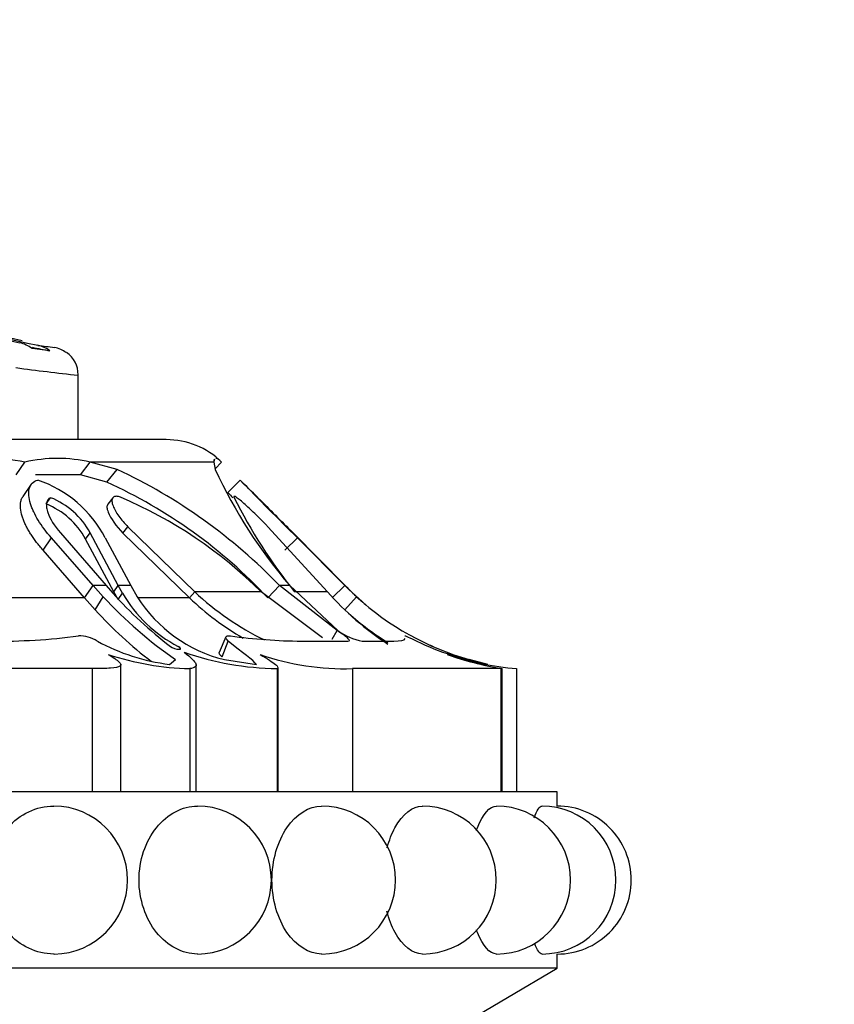
# Model space of a CAD drawing. Units: millimetres. Extents: x 0 to 1542, y 0 to 3499.
# Drawn here: x 1142 to 1165, y 3384 to 3412 of the extents above; entities that cross this region are included whole.
import ezdxf
from ezdxf import colors
from ezdxf.entities.mleader import LeaderData, LeaderLine
from ezdxf.math import Vec2, Vec3

# ---------------------------------------------------------------- set-up
doc = ezdxf.new("R2010")
doc.units = ezdxf.units.MM
doc.layers.add('DV2_Défaut', color=7, linetype='Continuous')
doc.layers.add('Défaut', color=7, linetype='Continuous')

# ---------------------------------------------------------------- blocks, each defined once
blk = doc.blocks.new('_DOT')
at = {"color": 0}
blk.add_line((0, 0), (-1, 0), dxfattribs=at)
at = {"color": 0, "const_width": 0.333}
blk.add_lwpolyline([(-0.1665, 0, 1), (0.1665, 0, 1)], format="xyb", close=True, dxfattribs=at)
blk = doc.blocks.new('SE1')
at = {"layer": 'DV2_Défaut', "color": 7, "linetype": 'Continuous'}
for p, q in [((1142.906, 3402.898), (1142.399, 3402.96)), ((1143.71, 3400.376), (1143.71, 3402.215)), ((1146.21, 3400.376), (1111.21, 3400.376)), ((1141.948, 3399.381), (1142.194, 3399.74)), ((1143.774, 3399.381), (1144.054, 3399.74)), ((1144.813, 3399.53), (1144.054, 3399.74)), ((1147.564, 3399.74), (1144.054, 3399.74)), ((1144.521, 3399.171), (1144.813, 3399.53)), ((1147.564, 3399.74), (1147.599, 3399.532)), ((1147.596, 3399.55), (1147.78, 3399.74)), ((1143.774, 3399.381), (1142.494, 3399.381)), ((1143.774, 3399.381), (1142.569, 3399.381)), ((1144.521, 3399.171), (1143.774, 3399.381)), ((1142.379, 3399.111), (1142.139, 3398.758)), ((1147.954, 3398.872), (1148.303, 3399.23)), ((1142.8, 3398.551), (1142.925, 3398.729)), ((1144.692, 3398.724), (1144.55, 3398.546)), ((1144.981, 3397.726), (1145.122, 3397.903)), ((1145.122, 3397.903), (1147.016, 3396.057)), ((1150.788, 3396.057), (1149.096, 3397.903)), ((1142.715, 3397.235), (1142.953, 3397.588)), ((1144.135, 3396.232), (1142.953, 3397.588)), ((1143.208, 3397.732), (1144.507, 3396.232)), ((1143.919, 3397.556), (1144.048, 3397.732)), ((1144.848, 3396.232), (1144.048, 3397.732)), ((1144.478, 3397.588), (1145.204, 3396.232)), ((1144.981, 3397.726), (1146.87, 3395.883)), ((1149.577, 3397.235), (1149.931, 3397.588)), ((1149.807, 3397.732), (1151.292, 3396.232)), ((1151.292, 3396.232), (1149.807, 3397.732)), ((1151.281, 3396.232), (1149.931, 3397.588)), ((1144.72, 3396.057), (1143.919, 3397.556)), ((1143.891, 3395.883), (1142.715, 3397.235)), ((1143.891, 3395.883), (1144.135, 3396.232)), ((1144.507, 3396.232), (1144.135, 3396.232)), ((1144.422, 3395.912), (1144.135, 3396.232)), ((1144.507, 3396.232), (1144.693, 3396.018)), ((1144.72, 3396.057), (1144.848, 3396.232)), ((1145.204, 3396.232), (1144.848, 3396.232)), ((1144.967, 3396.019), (1144.848, 3396.232)), ((1145.204, 3396.232), (1145.387, 3395.912)), ((1149.096, 3395.883), (1149.424, 3396.232)), ((1151.057, 3394.956), (1149.424, 3396.232)), ((1149.718, 3396.232), (1149.424, 3396.232)), ((1149.718, 3396.232), (1151.077, 3394.956)), ((1150.923, 3395.883), (1151.281, 3396.232)), ((1151.292, 3396.232), (1151.281, 3396.232)), ((1151.613, 3395.912), (1151.281, 3396.232)), ((1151.292, 3396.232), (1151.508, 3396.018)), ((1151.369, 3396.156), (1151.292, 3396.232)), ((1144.19, 3395.543), (1144.422, 3395.912)), ((1144.845, 3395.838), (1144.72, 3396.057)), ((1144.845, 3395.838), (1144.967, 3396.019)), ((1146.87, 3395.883), (1147.016, 3396.057)), ((1148.901, 3396.057), (1147.016, 3396.057)), ((1150.647, 3394.754), (1148.901, 3396.057)), ((1150.788, 3396.057), (1149.853, 3396.057)), ((1151.276, 3395.543), (1151.613, 3395.912)), ((1143.891, 3395.883), (1141.523, 3395.883)), ((1144.19, 3395.543), (1143.891, 3395.883)), ((1146.87, 3395.883), (1145.399, 3395.883)), ((1150.923, 3394.713), (1151.057, 3394.956)), ((1147.899, 3394.775), (1147.715, 3394.336)), ((1147.798, 3394.208), (1147.97, 3394.657)), ((1150.047, 3394.657), (1151.366, 3394.657)), ((1151.775, 3394.657), (1152.665, 3394.657)), ((1144.92, 3390.376), (1144.92, 3393.991)), ((1146.3, 3393.997), (1146.475, 3394.132)), ((1147.059, 3390.376), (1147.059, 3393.983)), ((1147.858, 3394.132), (1148.774, 3393.997)), ((1155.336, 3393.997), (1154.811, 3394.132)), ((1144.109, 3393.876), (1133.931, 3393.876)), ((1144.109, 3393.876), (1144.109, 3390.376)), ((1146.878, 3393.876), (1146.878, 3390.376)), ((1149.353, 3393.876), (1149.353, 3390.376)), ((1149.386, 3390.376), (1149.386, 3393.913)), ((1155.709, 3393.876), (1151.493, 3393.876)), ((1151.493, 3393.876), (1151.493, 3390.376)), ((1155.709, 3393.876), (1155.709, 3390.376)), ((1155.743, 3390.376), (1155.743, 3393.883)), ((1156.154, 3393.876), (1156.154, 3390.376)), ((1157.31, 3390.376), (1100.11, 3390.376)), ((1157.31, 3389.976), (1157.31, 3390.376)), ((1157.31, 3385.376), (1157.31, 3385.776)), ((1157.31, 3385.376), (1100.11, 3385.376)), ((1145.112, 3378.201), (1157.31, 3385.376))]:
    blk.add_line(p, q, dxfattribs=at)
for centre, radius, start, end in [((1141.856, 3402.256), 0.89, 52.3879, 77.478), ((1148.519, 3448.767), 46.1, 262.579, 263.17), ((1142.395, 3402.23), 0.841, 52.5548, 78.3537), ((1142.886, 3402.208), 0.801, 52.7027, 79.1457), ((1142.91, 3402.206), 0.8, 0.9095, 54.0998), ((1149.574, 3458.359), 56.458, 262.2304, 264.038), ((1146.21, 3398.121), 2.255, 45.8904, 90), ((1141.106, 3394.137), 5.708, 79.013, 100.987), ((1143.124, 3395.592), 4.251, 77.3618, 102.6382), ((1138.29, 3385.534), 15.441, 43.853, 65.0114), ((1160.562, 3405.524), 14.281, 204.8081, 220.5924), ((1141.447, 3395.991), 3.426, 27.7845, 70.9499), ((1138.476, 3385.936), 14.551, 43.1278, 65.4514), ((1027.643, 3275.902), 172.536, 45.38931, 45.62659), ((1244.216, 3492.718), 133.938, 224.26656, 225.25568), ((1142.134, 3396.707), 2.171, 28.1651, 68.6474), ((1139.892, 3386.985), 12.785, 45.2008, 66.8797), ((1237.849, 3486.418), 125.48, 224.24135, 224.3385), ((1161.363, 3405.333), 14.783, 206.4738, 218.8657), ((1299.821, 3548.291), 212.538, 224.72431, 225.10406), ((1141.968, 3396.489), 2.224, 28.6506, 68.0158), ((1153.978, 3404.863), 13.094, 223.1278, 235.0377), ((1153.624, 3404.032), 11.999, 221.9016, 232.5537), ((1148.358, 3397.98), 3.917, 210.0476, 242.5105), ((1148.828, 3398.083), 4.068, 212.2483, 256.2041), ((1152.619, 3402.048), 8.202, 226.9119, 243.7718), ((1156.98, 3401.493), 8.24, 221.2757, 237.0918), ((1156.977, 3401.775), 7.94, 226.4645, 230.0523), ((1156.977, 3401.775), 7.94, 226.472, 230.0461), ((1157.016, 3401.859), 8.035, 227.7438, 254.0735), ((1152.63, 3401.985), 8.392, 226.6485, 239.6488), ((1153.327, 3403.916), 12.393, 222.5011, 232.5588), ((1156.998, 3401.827), 8.499, 228.6203, 238.0253), ((1141.438, 3412.104), 17.449, 269.3838, 277.502), ((1143.737, 3393.837), 0.968, 57.8422, 91.2542), ((1150.21, 3410.646), 15.99, 262.1675, 269.4179), ((1152.163, 3396.526), 1.909, 235.3237, 258.2596), ((1147.016, 3399.727), 5.774, 241.4089, 262.8776), ((1156.848, 3402.03), 8.174, 244.4295, 259.3397), ((1156.977, 3401.775), 7.94, 243.9079, 246.2852), ((1156.977, 3401.775), 7.94, 243.9079, 246.2852), ((1147.052, 3401.739), 7.864, 251.5542, 268.734), ((1149.495, 3402.316), 8.441, 250.8093, 269.0339), ((1151.272, 3401.146), 7.273, 250.778, 271.7419), ((1156.956, 3401.742), 7.901, 248.0984, 249.6117), ((1156.868, 3402.421), 8.575, 251.7365, 265.2195), ((1157.123, 3402.529), 8.76, 250.3788, 260.7097), ((1157.123, 3402.529), 8.76, 260.7228, 260.9378), ((1143.01, 3387.876), 2.1, 0, 89.7602), ((1147.093, 3387.876), 2.1, 0, 89.8532), ((1150.618, 3387.876), 2.1, 0, 89.8978), ((1153.478, 3387.876), 2.1, 0, 89.9216), ((1155.585, 3387.876), 2.1, 0, 89.9354), ((1156.875, 3387.876), 2.1, 0, 89.9437), ((1157.31, 3387.876), 2.1, 0, 90.0119), ((1143.01, 3387.876), 2.1, 270.5191, 0), ((1147.093, 3387.876), 2.1, 270.3006, 0), ((1150.618, 3387.876), 2.1, 270.1831, 0), ((1153.478, 3387.876), 2.1, 270.1134, 0), ((1155.585, 3387.876), 2.1, 270.0686, 0), ((1156.875, 3387.876), 2.1, 270.0375, 0), ((1157.31, 3387.876), 2.1, 269.8993, 0)]:
    blk.add_arc(centre, radius, start, end, dxfattribs=at)
for centre, major_axis, ratio, start_param, end_param in [((1147.857, 3428.15), (0, -25.614), 0.999391, 5.628718, 6.057157), ((1147.62, 3428.15), (0, -25.614), 0.986996, 5.704993, 6.081869), ((1147.359, 3428.15), (0, -25.614), 0.973379, 5.846375, 6.068562), ((1147.62, 3428.15), (0, -25.7), 0.986996, 6.075975, 6.096273)]:
    blk.add_ellipse(centre, major_axis=major_axis, ratio=ratio, start_param=start_param, end_param=end_param, dxfattribs=at)
for points in [[(1147.581, 3399.826), (1147.568, 3399.809), (1147.563, 3399.781), (1147.564, 3399.74)], [(1147.567, 3399.74), (1147.565, 3399.78), (1147.571, 3399.808), (1147.583, 3399.825)], [(1147.78, 3399.74), (1147.708, 3399.809), (1147.653, 3399.844), (1147.616, 3399.844)], [(1147.97, 3394.657), (1147.859, 3394.748), (1147.868, 3394.826), (1148.03, 3394.805)], [(1152.983, 3394.805), (1152.971, 3394.826), (1153.13, 3394.748), (1153.32, 3394.657)], [(1148.774, 3393.997), (1148.67, 3394.116), (1148.381, 3394.319), (1147.97, 3394.657)], [(1152.665, 3394.657), (1152.861, 3394.657), (1152.969, 3394.68), (1152.993, 3394.732)], [(1149.386, 3393.909), (1149.386, 3393.896), (1149.375, 3393.885), (1149.353, 3393.876)]]:
    blk.add_open_spline(points, degree=3, dxfattribs=at)
for points, knots in [([(1142.953, 3397.588), (1142.799, 3397.759), (1142.674, 3397.926), (1142.526, 3398.168), (1142.484, 3398.247), (1142.429, 3398.364), (1142.413, 3398.403), (1142.383, 3398.48), (1142.371, 3398.514), (1142.332, 3398.639), (1142.316, 3398.716), (1142.307, 3398.822), (1142.306, 3398.855), (1142.31, 3398.919), (1142.313, 3398.944), (1142.352, 3399.114), (1142.433, 3399.198), (1142.565, 3399.23)], [0, 0, 0, 0, 0.25, 0.25, 0.375, 0.375, 0.4375, 0.4375, 0.5, 0.5, 0.625, 0.625, 0.6875, 0.6875, 0.75, 0.75, 1, 1, 1, 1]), ([(1142.715, 3397.235), (1142.682, 3397.273), (1142.617, 3397.348), (1142.528, 3397.46), (1142.446, 3397.57), (1142.372, 3397.679), (1142.307, 3397.786), (1142.249, 3397.892), (1142.198, 3397.996), (1142.156, 3398.099), (1142.104, 3398.247), (1142.063, 3398.429), (1142.069, 3398.599), (1142.103, 3398.702), (1142.129, 3398.744), (1142.139, 3398.758)], [0, 0, 0, 0, 0.068643, 0.135821, 0.20177, 0.266735, 0.330958, 0.394688, 0.458167, 0.521635, 0.585325, 0.736981, 0.877638, 0.956346, 1, 1, 1, 1]), ([(1142.925, 3398.729), (1142.892, 3398.714), (1142.866, 3398.693), (1142.828, 3398.636), (1142.815, 3398.595), (1142.806, 3398.524), (1142.806, 3398.485), (1142.819, 3398.4), (1142.832, 3398.351), (1142.91, 3398.124), (1143.028, 3397.933), (1143.208, 3397.732)], [0, 0, 0, 0, 0.125, 0.125, 0.25, 0.25, 0.375, 0.375, 0.5, 0.5, 1, 1, 1, 1]), ([(1144.912, 3398.743), (1144.894, 3398.749), (1144.858, 3398.76), (1144.811, 3398.768), (1144.77, 3398.768), (1144.736, 3398.759), (1144.708, 3398.743), (1144.675, 3398.707), (1144.659, 3398.63), (1144.692, 3398.502), (1144.761, 3398.358), (1144.858, 3398.208), (1144.978, 3398.054), (1145.074, 3397.953), (1145.122, 3397.903)], [0, 0, 0, 0, 0.043114, 0.084497, 0.125116, 0.16599, 0.208119, 0.252418, 0.371266, 0.502371, 0.623426, 0.750846, 0.875489, 1, 1, 1, 1]), ([(1149.096, 3397.903), (1149.072, 3397.928), (1149.025, 3397.978), (1148.951, 3398.054), (1148.875, 3398.13), (1148.772, 3398.233), (1148.642, 3398.358), (1148.486, 3398.502), (1148.341, 3398.63), (1148.23, 3398.718), (1148.16, 3398.763), (1148.125, 3398.773), (1148.129, 3398.753), (1148.13, 3398.743)], [0, 0, 0, 0, 0.062521, 0.124651, 0.186828, 0.249479, 0.376905, 0.498065, 0.629175, 0.748129, 0.834375, 0.91566, 1, 1, 1, 1]), ([(1144.55, 3398.546), (1144.549, 3398.544), (1144.548, 3398.543), (1144.532, 3398.517), (1144.525, 3398.487), (1144.528, 3398.432), (1144.531, 3398.411), (1144.542, 3398.367), (1144.551, 3398.34), (1144.624, 3398.146), (1144.787, 3397.92), (1144.981, 3397.726)], [0, 0, 0, 0, 0.012136, 0.012136, 0.17678, 0.17678, 0.259102, 0.259102, 0.341424, 0.341424, 1, 1, 1, 1]), ([(1151.366, 3394.657), (1151.397, 3394.657), (1151.412, 3394.664), (1151.408, 3394.694), (1151.387, 3394.719), (1151.291, 3394.804), (1151.191, 3394.873), (1151.057, 3394.956)], [0, 0, 0, 0, 0.25, 0.25, 0.5, 0.5, 1, 1, 1, 1]), ([(1146.329, 3394.506), (1146.382, 3394.466), (1146.5, 3394.427), (1146.644, 3394.427), (1146.626, 3394.466), (1146.55, 3394.506)], [0, 0, 0, 0, 0.5, 0.5, 1, 1, 1, 1]), ([(1144.564, 3394.278), (1144.634, 3394.237), (1144.695, 3394.199), (1144.797, 3394.13), (1144.838, 3394.099), (1144.896, 3394.044), (1144.913, 3394.02), (1144.923, 3393.979), (1144.916, 3393.961), (1144.856, 3393.919), (1144.765, 3393.902), (1144.493, 3393.88), (1144.319, 3393.876), (1144.109, 3393.876)], [0, 0, 0, 0, 0.125, 0.125, 0.25, 0.25, 0.375, 0.375, 0.5, 0.5, 0.75, 0.75, 1, 1, 1, 1]), ([(1146.721, 3394.344), (1146.814, 3394.267), (1146.888, 3394.203), (1147, 3394.092), (1147.037, 3394.047), (1147.067, 3393.974), (1147.06, 3393.946), (1147.002, 3393.902), (1146.951, 3393.887), (1146.878, 3393.876)], [0, 0, 0, 0, 0.25, 0.25, 0.5, 0.5, 0.75, 0.75, 1, 1, 1, 1]), ([(1147.798, 3394.208), (1147.786, 3394.218), (1147.764, 3394.237), (1147.738, 3394.264), (1147.721, 3394.289), (1147.712, 3394.312), (1147.712, 3394.327), (1147.713, 3394.335), (1147.714, 3394.336)], [0, 0, 0, 0, 0.202507, 0.395585, 0.582357, 0.76625, 0.950848, 1, 1, 1, 1]), ([(1148.878, 3394.278), (1149.079, 3394.152), (1149.226, 3394.062), (1149.348, 3393.968), (1149.372, 3393.945), (1149.381, 3393.926)], [0, 0, 0, 0, 0.683955, 0.683955, 1, 1, 1, 1]), ([(1141.154, 3387.876), (1141.154, 3388.431), (1141.36, 3388.974), (1142.05, 3389.749), (1142.534, 3389.976), (1143.011, 3389.976), (1143.013, 3389.976), (1143.016, 3389.976)], [0, 0, 0, 0, 0.498756, 0.498756, 0.997512, 0.997512, 1, 1, 1, 1]), ([(1145.436, 3387.876), (1145.436, 3388.431), (1145.622, 3388.974), (1146.241, 3389.749), (1146.673, 3389.976), (1147.094, 3389.976), (1147.095, 3389.976), (1147.096, 3389.976)], [0, 0, 0, 0, 0.499254, 0.499254, 0.998508, 0.998508, 1, 1, 1, 1]), ([(1149.21, 3387.876), (1149.21, 3388.431), (1149.371, 3388.974), (1149.899, 3389.749), (1150.265, 3389.976), (1150.618, 3389.976), (1150.619, 3389.976), (1150.62, 3389.976)], [0, 0, 0, 0, 0.499484, 0.499484, 0.998967, 0.998967, 1, 1, 1, 1]), ([(1152.481, 3388.793), (1152.537, 3389.003), (1152.612, 3389.196), (1152.913, 3389.749), (1153.203, 3389.976), (1153.478, 3389.976), (1153.478, 3389.976), (1153.479, 3389.976)], [0, 0, 0, 0, 0.298378, 0.298378, 0.998874, 0.998874, 1, 1, 1, 1]), ([(1155.012, 3389.283), (1155.021, 3389.31), (1155.031, 3389.336), (1155.192, 3389.749), (1155.397, 3389.976), (1155.585, 3389.976), (1155.585, 3389.976), (1155.585, 3389.976)], [0, 0, 0, 0, 0.061273, 0.061273, 0.99872, 0.99872, 1, 1, 1, 1]), ([(1156.654, 3389.638), (1156.726, 3389.855), (1156.805, 3389.976), (1156.875, 3389.976), (1156.875, 3389.976), (1156.875, 3389.976)], [0, 0, 0, 0, 0.9983097, 0.9983097, 1, 1, 1, 1]), ([(1143.028, 3385.776), (1143.023, 3385.776), (1143.017, 3385.776), (1142.531, 3385.776), (1142.051, 3386.003), (1141.36, 3386.777), (1141.154, 3387.321), (1141.154, 3387.876)], [0, 0, 0, 0, 0.005873, 0.005873, 0.502937, 0.502937, 1, 1, 1, 1]), ([(1147.104, 3385.776), (1147.101, 3385.776), (1147.098, 3385.776), (1146.67, 3385.776), (1146.242, 3386.003), (1145.623, 3386.777), (1145.436, 3387.321), (1145.436, 3387.876)], [0, 0, 0, 0, 0.003544, 0.003544, 0.501772, 0.501772, 1, 1, 1, 1]), ([(1150.625, 3385.776), (1150.623, 3385.776), (1150.621, 3385.776), (1150.263, 3385.776), (1149.9, 3386.003), (1149.371, 3386.777), (1149.21, 3387.321), (1149.21, 3387.876)], [0, 0, 0, 0, 0.002303, 0.002303, 0.501152, 0.501152, 1, 1, 1, 1]), ([(1153.482, 3385.776), (1153.481, 3385.776), (1153.48, 3385.776), (1153.202, 3385.776), (1152.914, 3386.003), (1152.608, 3386.564), (1152.529, 3386.77), (1152.472, 3386.994)], [0, 0, 0, 0, 0.002187, 0.002187, 0.690587, 0.690587, 1, 1, 1, 1]), ([(1155.587, 3385.776), (1155.586, 3385.776), (1155.586, 3385.776), (1155.396, 3385.776), (1155.193, 3386.003), (1155.032, 3386.414), (1155.023, 3386.439), (1155.014, 3386.465)], [0, 0, 0, 0, 0.002157, 0.002157, 0.941352, 0.941352, 1, 1, 1, 1]), ([(1156.876, 3385.776), (1156.876, 3385.776), (1156.876, 3385.776), (1156.809, 3385.776), (1156.735, 3385.883), (1156.667, 3386.076)], [0, 0, 0, 0, 0.002528, 0.002528, 1, 1, 1, 1])]:
    blk.add_open_spline(points, degree=3, knots=knots, dxfattribs=at)

msp = doc.modelspace()

# ---------------------------------------------------------------- block references
at = {"layer": 'Défaut'}
msp.add_blockref('SE1', (0, 0), dxfattribs=at)

# ---------------------------------------------------------------- leaders
at = {"layer": 'Défaut', "color": 7, "linetype": 'Continuous'}
ml = msp.add_multileader_mtext('Standard', dxfattribs=at)
ml.set_content('{\\pxsm0.9;\\fSolid Edge ISO|b1||i0||c0|p34;\\W1.;23/10/2019\\P}', color=256)
ml.set_leader_properties()
ml.set_arrow_properties(name='DOT')
ml.build(insert=Vec2(0, 0))
ml.multileader.update_dxf_attribs({"leader_type": 0, "dogleg_length": 0, "arrow_head_size": 12})
ctx = ml.context
ctx.base_point, ctx.char_height, ctx.arrow_head_size, ctx.landing_gap_size = Vec3(1156.113, 3491.719), 12, 12, 4.2
notes = []
notes.append((ctx, [(0, (0, 0, 0), (0, 0), (1, 0), 1, [])]))
ctx.mtext.insert = Vec3(1158.113, 3497.839)
for ctx, leaders in notes:
    for number, flags, end, landing, length, lines in leaders:
        leader = LeaderData()
        leader.index, (leader.has_last_leader_line, leader.has_dogleg_vector, leader.attachment_direction) = number, flags
        leader.last_leader_point, leader.dogleg_vector, leader.dogleg_length = Vec3(end), Vec3(landing), length
        for number, points, colour, breaks in lines:
            line = LeaderLine()
            line.index, line.vertices, line.color, line.breaks = number, Vec3.list(points), colors.encode_raw_color(colour), breaks
            leader.lines.append(line)
        ctx.leaders.append(leader)

doc.saveas('drawing.dxf')
